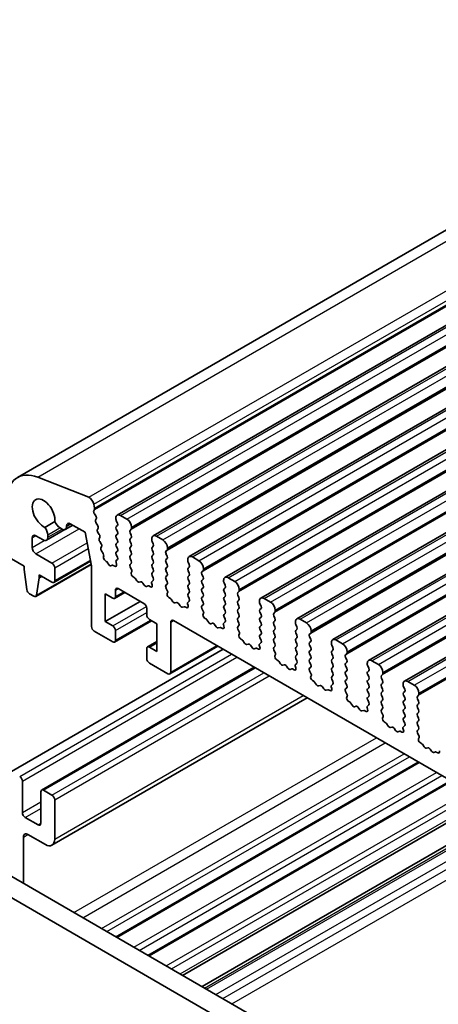
# Model space of a CAD drawing. Units: millimetres. Extents: x 14 to 2400, y 8 to 570.
# Drawn here: x 237 to 269, y 117 to 192 of the extents above; entities that cross this region are included whole.
import ezdxf

# ---------------------------------------------------------------- set-up
doc = ezdxf.new("R2010")
doc.units = ezdxf.units.MM
doc.layers.add('Visible (ISO)', color=7, linetype='Continuous', lineweight=35)
doc.layers.add('Visible Narrow (ISO)', color=7, linetype='Continuous', lineweight=25)

msp = doc.modelspace()

# ---------------------------------------------------------------- linework, layer by layer
at = {"layer": 'Visible (ISO)'}
for p, q in [((236.8855, 157.2559), (297.6967, 192.3652)), ((244.5398, 154.3664), (305.351, 189.4758)), ((247.2975, 152.7742), (308.1087, 187.8836)), ((250.0553, 151.1821), (310.8664, 186.2914)), ((252.813, 149.5899), (313.6242, 184.6993)), ((255.5707, 147.9977), (316.3819, 183.1071)), ((258.3284, 146.4056), (319.1396, 181.5149)), ((261.0861, 144.8134), (321.8973, 179.9228)), ((263.8438, 143.2212), (324.655, 178.3306)), ((266.6016, 141.6291), (327.4127, 176.7384)), ((242.3455, 155.7336), (238.443, 157.273)), ((242.8007, 154.9032), (242.7439, 155.1992)), ((242.7388, 154.6854), (242.7938, 154.8042)), ((242.8896, 154.3052), (242.7799, 154.4716)), ((244.4363, 154.1375), (244.4363, 154.0559)), ((245.2848, 154.0559), (244.7898, 154.3417)), ((239.7496, 153.8751), (238.9812, 153.4315)), ((240.1436, 153.3876), (240.2997, 153.2975)), ((240.5497, 153.2727), (241.1206, 153.6023)), ((240.6533, 153.5016), (240.6533, 153.5456)), ((240.9361, 153.7089), (242.0675, 153.0557)), ((242.8757, 153.9726), (242.9306, 154.0914)), ((243.0264, 153.5924), (242.9167, 153.7588)), ((243.0125, 153.2598), (243.0675, 153.3786)), ((244.4646, 153.9416), (244.5494, 153.7619)), ((244.5494, 153.566), (244.4646, 153.4843)), ((245.6384, 153.3619), (245.6384, 153.4435)), ((238.0016, 151.8922), (238.0016, 152.627)), ((238.2844, 152.7903), (238.8501, 152.4637)), ((239.1001, 152.4389), (240.5224, 153.2601)), ((239.2037, 152.6678), (239.2037, 152.8484)), ((242.0675, 153.0557), (242.5624, 150.4775)), ((243.1633, 152.8796), (243.0536, 153.046)), ((243.1494, 152.547), (243.2044, 152.6658)), ((244.4646, 153.2884), (244.5494, 153.1087)), ((244.5494, 152.9128), (244.4646, 152.8311)), ((244.4646, 152.6352), (244.5494, 152.4555)), ((245.5252, 153.1986), (245.6101, 153.2802)), ((245.6101, 152.823), (245.5252, 153.0026)), ((245.5252, 152.5454), (245.6101, 152.627)), ((248.0425, 152.4637), (247.5475, 152.7495)), ((243.3001, 152.1668), (243.1904, 152.3332)), ((243.2862, 151.8342), (243.3412, 151.953)), ((244.5494, 152.2596), (244.4646, 152.1779)), ((244.4646, 151.982), (244.5494, 151.8023)), ((245.6101, 152.1698), (245.5252, 152.3494)), ((245.5252, 151.8922), (245.6101, 151.9738)), ((247.194, 152.5454), (247.194, 152.4637)), ((247.2223, 152.3494), (247.3071, 152.1698)), ((247.3071, 151.9738), (247.2223, 151.8922)), ((239.5219, 150.6878), (238.2844, 151.4023)), ((243.4499, 151.4345), (243.3273, 151.6204)), ((243.4781, 151.1592), (243.498, 151.2411)), ((244.5494, 151.6064), (244.4646, 151.5247)), ((244.4646, 151.3288), (244.5494, 151.1492)), ((245.6101, 151.5166), (245.5252, 151.6962)), ((245.5252, 151.239), (245.6101, 151.3206)), ((247.2223, 151.6962), (247.3071, 151.5166)), ((247.3071, 151.3206), (247.2223, 151.239)), ((248.2829, 151.6064), (248.3678, 151.688)), ((248.3678, 151.2308), (248.2829, 151.4104)), ((248.3961, 151.7697), (248.3961, 151.8513)), ((250.8002, 150.8715), (250.3053, 151.1573)), ((236.4106, 151.0144), (237.4006, 150.4429)), ((237.4006, 150.4429), (237.4006, 150.1979)), ((238.2871, 148.1248), (242.5425, 150.5817)), ((239.6719, 149.2033), (242.4942, 150.8328)), ((242.5624, 150.4775), (242.5624, 145.8297)), ((243.6955, 150.8227), (243.6166, 150.877)), ((243.8624, 150.5969), (243.8003, 150.71)), ((244.1318, 150.5186), (244.0697, 150.4772)), ((244.3441, 150.4472), (244.2366, 150.5103)), ((244.4453, 150.7471), (244.4816, 150.5747)), ((244.5494, 150.9532), (244.4684, 150.8753)), ((245.6101, 150.8634), (245.5252, 151.043)), ((245.5252, 150.5858), (245.6101, 150.6674)), ((245.6492, 150.1273), (245.5252, 150.3898)), ((247.2223, 151.043), (247.3071, 150.8634)), ((247.3071, 150.6674), (247.2223, 150.5858)), ((247.2223, 150.3898), (247.3071, 150.2102)), ((248.2829, 150.9532), (248.3678, 151.0348)), ((248.3678, 150.5776), (248.2829, 150.7572)), ((248.2829, 150.3), (248.3678, 150.3816)), ((249.9517, 150.9532), (249.9517, 150.8715)), ((249.98, 150.7572), (250.0648, 150.5776)), ((250.0648, 150.3816), (249.98, 150.3)), ((237.4006, 150.1979), (237.5856, 148.6667)), ((238.5319, 149.5447), (238.5319, 149.7897)), ((238.5319, 149.7897), (239.5219, 149.2181)), ((238.5319, 149.5447), (238.7441, 149.6672)), ((239.734, 149.3406), (239.734, 150.3204)), ((245.6135, 149.9472), (245.6577, 150.0414)), ((245.8733, 149.5572), (245.7322, 149.6518)), ((247.3071, 150.0142), (247.2223, 149.9326)), ((247.2223, 149.7366), (247.3071, 149.557)), ((248.3678, 149.9244), (248.2829, 150.104)), ((248.2829, 149.6468), (248.3678, 149.7284)), ((249.98, 150.104), (250.0648, 149.9244)), ((250.0648, 149.7284), (249.98, 149.6468)), ((251.0407, 150.0142), (251.1255, 150.0959)), ((251.1255, 149.6386), (251.0407, 149.8183)), ((251.1538, 150.1775), (251.1538, 150.2592)), ((238.3469, 148.2272), (238.5319, 149.5447)), ((246.0485, 149.3202), (245.9101, 149.5199)), ((246.3313, 149.2549), (246.2182, 149.2222)), ((246.6142, 148.9936), (246.501, 149.1569)), ((246.9223, 148.9356), (246.7839, 148.8956)), ((247.1001, 148.862), (246.959, 148.9304)), ((247.1746, 149.1656), (247.2189, 149.0203)), ((247.3071, 149.361), (247.1831, 149.2417)), ((248.3678, 149.2712), (248.2829, 149.4508)), ((248.2829, 148.9936), (248.3678, 149.0752)), ((249.98, 149.4508), (250.0648, 149.2712)), ((250.0648, 149.0752), (249.98, 148.9936)), ((251.0407, 149.361), (251.1255, 149.4427)), ((251.1255, 148.9854), (251.0407, 149.1651)), ((252.7094, 149.361), (252.7094, 149.2794)), ((252.7377, 149.1651), (252.8226, 148.9854)), ((253.558, 149.2794), (253.063, 149.5651)), ((237.7954, 148.337), (238.1371, 148.1397)), ((243.6231, 146.1971), (243.6231, 148.32)), ((243.6231, 148.32), (244.1888, 147.9934)), ((244.3388, 147.9785), (245.1252, 148.4326)), ((244.4009, 148.1159), (244.4009, 148.6058)), ((244.6131, 148.7282), (246.5929, 147.5851)), ((248.4069, 148.5351), (248.2829, 148.7976)), ((248.3712, 148.355), (248.4154, 148.4492)), ((249.98, 148.7976), (250.0648, 148.618)), ((250.0648, 148.4221), (249.98, 148.3404)), ((249.98, 148.1444), (250.0648, 147.9648)), ((251.0407, 148.7078), (251.1255, 148.7895)), ((251.1255, 148.3322), (251.0407, 148.5119)), ((251.0407, 148.0546), (251.1255, 148.1363)), ((252.8226, 148.7895), (252.7377, 148.7078)), ((252.7377, 148.5119), (252.8226, 148.3322)), ((252.8226, 148.1363), (252.7377, 148.0546)), ((253.7984, 148.4221), (253.8832, 148.5037)), ((253.8832, 148.0465), (253.7984, 148.2261)), ((253.9115, 148.5854), (253.9115, 148.667)), ((243.6231, 146.1971), (246.3101, 147.7484)), ((248.631, 147.9651), (248.49, 148.0596)), ((248.8062, 147.728), (248.6678, 147.9278)), ((249.089, 147.6627), (248.9759, 147.6301)), ((249.3719, 147.4014), (249.2587, 147.5647)), ((249.68, 147.3434), (249.5416, 147.3035)), ((249.8578, 147.2698), (249.7167, 147.3382)), ((249.9324, 147.5734), (249.9766, 147.4281)), ((250.0648, 147.7689), (249.9408, 147.6495)), ((251.1255, 147.679), (251.0407, 147.8587)), ((251.0407, 147.4014), (251.1255, 147.4831)), ((252.7377, 147.8587), (252.8226, 147.679)), ((252.8226, 147.4831), (252.7377, 147.4014)), ((253.7984, 147.7689), (253.8832, 147.8505)), ((253.8832, 147.3933), (253.7984, 147.5729)), ((255.4671, 147.7689), (255.4671, 147.6872)), ((255.4954, 147.5729), (255.5803, 147.3933)), ((256.3157, 147.6872), (255.8207, 147.973)), ((246.8051, 147.2177), (246.8051, 146.7278)), ((251.1647, 146.943), (251.0407, 147.2055)), ((251.1289, 146.7629), (251.1731, 146.857)), ((252.7377, 147.2055), (252.8226, 147.0258)), ((252.8226, 146.8299), (252.7377, 146.7482)), ((253.7984, 147.1157), (253.8832, 147.1973)), ((253.8832, 146.7401), (253.7984, 146.9197)), ((255.5803, 147.1973), (255.4954, 147.1157)), ((255.4954, 146.9197), (255.5803, 146.7401)), ((256.5561, 146.8299), (256.6409, 146.9115)), ((256.6409, 146.4543), (256.5561, 146.6339)), ((256.6692, 146.9932), (256.6692, 147.0748)), ((244.1888, 145.8705), (243.6231, 146.1971)), ((244.3388, 144.6309), (247.1758, 146.2688)), ((247.0172, 146.3604), (247.5829, 146.0338)), ((247.5829, 146.0338), (247.5829, 143.9109)), ((248.6436, 142.3187), (248.6436, 146.1563)), ((248.8557, 146.2787), (279.827, 128.3975)), ((251.3887, 146.3729), (251.2477, 146.4674)), ((251.5639, 146.1359), (251.4255, 146.3356)), ((251.8468, 146.0705), (251.7336, 146.0379)), ((252.1296, 145.8093), (252.0165, 145.9726)), ((252.6901, 145.9812), (252.7343, 145.836)), ((252.8226, 146.1767), (252.6986, 146.0574)), ((252.7377, 146.5523), (252.8226, 146.3726)), ((253.7984, 146.4625), (253.8832, 146.5441)), ((253.8832, 146.0869), (253.7984, 146.2665)), ((253.7984, 145.8093), (253.8832, 145.8909)), ((255.5803, 146.5441), (255.4954, 146.4625)), ((255.4954, 146.2665), (255.5803, 146.0869)), ((255.5803, 145.8909), (255.4954, 145.8093)), ((256.5561, 146.1767), (256.6409, 146.2583)), ((256.6409, 145.8011), (256.5561, 145.9807)), ((258.2249, 146.1767), (258.2249, 146.095)), ((258.2531, 145.9807), (258.338, 145.8011)), ((259.0734, 146.095), (258.5784, 146.3808)), ((242.7746, 145.4623), (244.1888, 144.6458)), ((244.4009, 144.7682), (244.4009, 145.5031)), ((252.4377, 145.7512), (252.2993, 145.7113)), ((252.6155, 145.6777), (252.4745, 145.7461)), ((253.9224, 145.3508), (253.7984, 145.6133)), ((253.8866, 145.1707), (253.9308, 145.2649)), ((255.4954, 145.6133), (255.5803, 145.4337)), ((255.5803, 145.2377), (255.4954, 145.1561)), ((256.5561, 145.5235), (256.6409, 145.6051)), ((256.6409, 145.1479), (256.5561, 145.3275)), ((258.338, 145.6051), (258.2531, 145.5235)), ((258.2531, 145.3275), (258.338, 145.1479)), ((259.3138, 145.2377), (259.3987, 145.3194)), ((259.4269, 145.401), (259.4269, 145.4827)), ((246.8672, 144.2524), (247.5829, 144.6656)), ((248.5814, 142.1814), (252.267, 144.3093)), ((254.1465, 144.7807), (254.0054, 144.8753)), ((254.3216, 144.5437), (254.1832, 144.7434)), ((254.6045, 144.4784), (254.4913, 144.4457)), ((254.8873, 144.2171), (254.7742, 144.3804)), ((255.4478, 144.389), (255.492, 144.2438)), ((255.5803, 144.5845), (255.4563, 144.4652)), ((255.4954, 144.9601), (255.5803, 144.7805)), ((256.5561, 144.8703), (256.6409, 144.9519)), ((256.6409, 144.4947), (256.5561, 144.6743)), ((256.5561, 144.2171), (256.6409, 144.2987)), ((258.338, 144.9519), (258.2531, 144.8703)), ((258.2531, 144.6743), (258.338, 144.4947)), ((258.338, 144.2987), (258.2531, 144.2171)), ((259.3987, 144.8621), (259.3138, 145.0418)), ((259.3138, 144.5845), (259.3987, 144.6662)), ((259.3987, 144.2089), (259.3138, 144.3886)), ((260.9826, 144.5845), (260.9826, 144.5029)), ((261.0109, 144.3886), (261.0957, 144.2089)), ((261.8311, 144.5029), (261.3361, 144.7886)), ((236.4106, 134.6845), (252.6741, 144.0742)), ((246.8051, 144.115), (246.8051, 143.3802)), ((247.5829, 143.9109), (247.0172, 144.2375)), ((255.1954, 144.1591), (255.057, 144.1191)), ((255.3733, 144.0855), (255.2322, 144.1539)), ((256.6801, 143.7586), (256.5561, 144.0211)), ((256.6443, 143.5785), (256.6886, 143.6727)), ((258.2531, 144.0211), (258.338, 143.8415)), ((258.338, 143.6455), (258.2531, 143.5639)), ((259.3138, 143.9313), (259.3987, 144.013)), ((259.3987, 143.5557), (259.3138, 143.7354)), ((261.0957, 144.013), (261.0109, 143.9313)), ((261.0109, 143.7354), (261.0957, 143.5557)), ((262.0715, 143.6455), (262.1564, 143.7272)), ((262.1847, 143.8088), (262.1847, 143.8905)), ((247.0172, 143.0128), (248.4314, 142.1963)), ((256.9042, 143.1886), (256.7631, 143.2831)), ((257.0793, 142.9515), (256.941, 143.1513)), ((257.3622, 142.8862), (257.249, 142.8535)), ((257.645, 142.6249), (257.5319, 142.7882)), ((258.2055, 142.7969), (258.2497, 142.6516)), ((258.338, 142.9923), (258.214, 142.873)), ((258.2531, 143.3679), (258.338, 143.1883)), ((259.3138, 143.2781), (259.3987, 143.3598)), ((259.3987, 142.9025), (259.3138, 143.0822)), ((261.0957, 143.3598), (261.0109, 143.2781)), ((261.0109, 143.0822), (261.0957, 142.9025)), ((262.1564, 143.27), (262.0715, 143.4496)), ((262.0715, 142.9923), (262.1564, 143.074)), ((262.1564, 142.6168), (262.0715, 142.7964)), ((263.7403, 142.9923), (263.7403, 142.9107)), ((263.7686, 142.7964), (263.8534, 142.6168)), ((264.5888, 142.9107), (264.0938, 143.1965)), ((238.7355, 133.2705), (255.0611, 142.6961)), ((257.9531, 142.5669), (257.8147, 142.5269)), ((258.131, 142.4933), (257.9899, 142.5617)), ((259.3138, 142.6249), (259.3987, 142.7066)), ((259.4378, 142.1664), (259.3138, 142.429)), ((259.402, 141.9864), (259.4463, 142.0805)), ((261.0957, 142.7066), (261.0109, 142.6249)), ((261.0109, 142.429), (261.0957, 142.2493)), ((261.0957, 142.0534), (261.0109, 141.9717)), ((262.0715, 142.3392), (262.1564, 142.4208)), ((262.1564, 141.9636), (262.0715, 142.1432)), ((263.8534, 142.4208), (263.7686, 142.3392)), ((263.7686, 142.1432), (263.8534, 141.9636)), ((264.8292, 142.0534), (264.9141, 142.135)), ((264.9424, 142.2167), (264.9424, 142.2983)), ((259.6619, 141.5964), (259.5208, 141.6909)), ((259.8371, 141.3594), (259.6987, 141.5591)), ((260.1199, 141.294), (260.0068, 141.2614)), ((261.0957, 141.4002), (260.9717, 141.2809)), ((261.0109, 141.7758), (261.0957, 141.5961)), ((262.0715, 141.686), (262.1564, 141.7676)), ((262.1564, 141.3104), (262.0715, 141.49)), ((263.8534, 141.7676), (263.7686, 141.686)), ((263.7686, 141.49), (263.8534, 141.3104)), ((264.9141, 141.6778), (264.8292, 141.8574)), ((264.8292, 141.4002), (264.9141, 141.4818)), ((266.498, 141.4002), (266.498, 141.3185)), ((267.3465, 141.3185), (266.8516, 141.6043)), ((260.4027, 141.0328), (260.2896, 141.1961)), ((260.7108, 140.9747), (260.5725, 140.9348)), ((260.8887, 140.9012), (260.7476, 140.9696)), ((260.9632, 141.2047), (261.0075, 141.0595)), ((262.0715, 141.0328), (262.1564, 141.1144)), ((262.1955, 140.5743), (262.0715, 140.8368)), ((263.8534, 141.1144), (263.7686, 141.0328)), ((263.7686, 140.8368), (263.8534, 140.6572)), ((264.9141, 141.0246), (264.8292, 141.2042)), ((264.8292, 140.747), (264.9141, 140.8286)), ((264.9141, 140.3714), (264.8292, 140.551)), ((266.5263, 141.2042), (266.6111, 141.0246)), ((266.6111, 140.8286), (266.5263, 140.747)), ((266.5263, 140.551), (266.6111, 140.3714)), ((267.5869, 140.4612), (267.6718, 140.5429)), ((267.7001, 140.6245), (267.7001, 140.7062)), ((239.5269, 129.042), (259.1188, 140.3533)), ((262.1598, 140.3942), (262.204, 140.4884)), ((262.4196, 140.0042), (262.2785, 140.0987)), ((262.5948, 139.7672), (262.4564, 139.9669)), ((263.8534, 139.808), (263.7294, 139.6887)), ((263.8534, 140.4612), (263.7686, 140.3796)), ((263.7686, 140.1836), (263.8534, 140.004)), ((264.8292, 140.0938), (264.9141, 140.1754)), ((264.9141, 139.7182), (264.8292, 139.8978)), ((266.6111, 140.1754), (266.5263, 140.0938)), ((266.5263, 139.8978), (266.6111, 139.7182)), ((267.6718, 140.0856), (267.5869, 140.2653)), ((267.5869, 139.808), (267.6718, 139.8897)), ((262.8776, 139.7019), (262.7645, 139.6692)), ((263.1605, 139.4406), (263.0473, 139.6039)), ((263.4686, 139.3826), (263.3302, 139.3426)), ((263.6464, 139.309), (263.5053, 139.3774)), ((263.7209, 139.6125), (263.7652, 139.4673)), ((264.8292, 139.4406), (264.9141, 139.5222)), ((264.9532, 138.9821), (264.8292, 139.2446)), ((266.6111, 139.5222), (266.5263, 139.4406)), ((266.5263, 139.2446), (266.6111, 139.065)), ((267.6718, 139.4324), (267.5869, 139.6121)), ((267.5869, 139.1548), (267.6718, 139.2365)), ((264.9175, 138.802), (264.9617, 138.8962)), ((265.1773, 138.4121), (265.0363, 138.5066)), ((265.3525, 138.175), (265.2141, 138.3748)), ((266.6111, 138.869), (266.5263, 138.7874)), ((266.5263, 138.5914), (266.6111, 138.4118)), ((267.6718, 138.7792), (267.5869, 138.9589)), ((267.5869, 138.5016), (267.6718, 138.5833)), ((267.6718, 138.126), (267.5869, 138.3057)), ((265.6353, 138.1097), (265.5222, 138.077)), ((265.9182, 137.8484), (265.805, 138.0117)), ((266.2263, 137.7904), (266.0879, 137.7504)), ((266.4041, 137.7168), (266.263, 137.7852)), ((266.4787, 138.0204), (266.5229, 137.8751)), ((266.6111, 138.2158), (266.4871, 138.0965)), ((267.5869, 137.8484), (267.6718, 137.9301)), ((267.711, 137.3899), (267.5869, 137.6525)), ((267.6752, 137.2098), (267.7194, 137.304)), ((267.935, 136.8199), (267.794, 136.9144)), ((268.1102, 136.5829), (267.9718, 136.7826)), ((268.3931, 136.5175), (268.2799, 136.4849)), ((268.6759, 136.2563), (268.5628, 136.4196)), ((268.984, 136.1982), (268.8456, 136.1583)), ((269.1618, 136.1247), (269.0208, 136.1931)), ((244.5029, 121.9699), (267.7313, 135.3809)), ((237.2591, 131.541), (237.2591, 133.9497)), ((246.9778, 120.5411), (270.2062, 133.952)), ((238.6734, 133.1332), (238.6734, 130.7245)), ((239.5219, 132.8882), (238.8855, 133.2556)), ((226.3462, 132.4527), (266.1957, 109.4456)), ((239.734, 129.4997), (239.734, 132.5208)), ((249.5584, 119.0511), (272.7869, 132.4621)), ((265.5669, 108.1756), (224.932, 131.6362)), ((251.0521, 118.1887), (274.2805, 131.5997)), ((238.4612, 130.602), (237.4713, 131.1736)), ((237.3299, 126.1113), (237.3299, 129.663)), ((237.6834, 129.8672), (239.0269, 129.0915))]:
    msp.add_line(p, q, dxfattribs=at)
for centre, major_axis, start_param, end_param in [((238.8855, 153.7918), (-2, 3.4641), 5.6548668, 7.0685835), ((238.8855, 154.4845), (-0.6148, 1.0648), 3.8144849, 8.7497441), ((242.4008, 155.2985), (-0.25, 0.433), 4.1713369, 5.6548668), ((242.6635, 154.9429), (0.1, -0.1732), 0.3862431, 1.0297442), ((242.8691, 154.5468), (-0.1, 0.1732), 0.3862431, 1.6732454), ((242.8003, 154.2301), (0.1, -0.1732), 0.3862431, 1.6732454), ((244.7898, 153.9334), (-0.25, 0.433), 5.4977871, 7.0685835), ((238.7441, 153.1138), (-0.325, 0.5629), 3.9269908, 4.9555808), ((240.1436, 153.9184), (0.325, -0.5629), 4.4670555, 5.4977871), ((240.2997, 153.7058), (0.25, -0.433), 5.4977871, 7.0685835), ((240.9361, 153.3823), (-0.2, 0.3464), 5.4977871, 7.0685835), ((243.006, 153.8339), (-0.1, 0.1732), 0.3862431, 1.6732454), ((242.9372, 153.5173), (0.1, -0.1732), 0.3862431, 1.6732454), ((244.5777, 153.321), (-0.1, 0.1732), 0.141897, 1.4288993), ((244.5777, 153.9742), (0.1, -0.1732), 3.9269908, 4.5704919), ((244.4363, 153.7293), (0.1, -0.1732), 0.141897, 1.4288993), ((245.2848, 153.6476), (-0.25, 0.433), 3.9269908, 5.4977871), ((238.2844, 152.4637), (-0.2, 0.3464), 5.4977871, 7.0685835), ((238.8501, 152.872), (0.25, -0.433), 5.4977871, 7.0685835), ((243.1428, 153.1211), (-0.1, 0.1732), 0.3862431, 1.6732454), ((243.074, 152.8045), (0.1, -0.1732), 0.3862431, 1.6732454), ((244.5777, 152.6678), (-0.1, 0.1732), 0.141897, 1.4288993), ((244.4363, 153.0761), (0.1, -0.1732), 0.141897, 1.4288993), ((245.6384, 153.0353), (-0.1, 0.1732), 0.141897, 1.4288993), ((245.4969, 153.4435), (0.1, -0.1732), 0.141897, 0.7853982), ((245.4969, 152.7903), (0.1, -0.1732), 0.141897, 1.4288993), ((247.5475, 152.3412), (-0.25, 0.433), 5.4977871, 7.0685835), ((238.2844, 151.7289), (-0.2, 0.3464), 0.7853982, 2.3561945), ((243.2797, 152.4083), (-0.1, 0.1732), 0.3862431, 1.6732454), ((243.2109, 152.0917), (0.1, -0.1732), 0.3862431, 1.6732454), ((244.5777, 152.0146), (-0.1, 0.1732), 0.141897, 1.4288993), ((244.4363, 152.4229), (0.1, -0.1732), 0.141897, 1.4288993), ((245.6384, 152.3821), (-0.1, 0.1732), 0.141897, 1.4288993), ((245.6384, 151.7289), (-0.1, 0.1732), 0.141897, 1.4288993), ((245.4969, 152.1371), (0.1, -0.1732), 0.141897, 1.4288993), ((247.3354, 151.7289), (-0.1, 0.1732), 0.141897, 1.4288993), ((247.3354, 152.3821), (0.1, -0.1732), 3.9269908, 4.5704919), ((247.194, 152.1371), (0.1, -0.1732), 0.141897, 1.4288993), ((248.0425, 152.0555), (-0.25, 0.433), 3.9269908, 5.4977871), ((243.4165, 151.6955), (-0.1, 0.1732), 0.3862431, 1.6732454), ((243.3606, 151.3593), (-0.1, 0.1732), 3.68661, 4.814838), ((243.6155, 151.041), (-0.1, 0.1732), 0.5450173, 2.3642023), ((244.5777, 151.3614), (-0.1, 0.1732), 0.141897, 1.4288993), ((244.4363, 151.7697), (0.1, -0.1732), 0.141897, 1.4288993), ((244.4363, 151.1165), (0.1, -0.1732), 0.141897, 1.4288993), ((245.6384, 151.0757), (-0.1, 0.1732), 0.141897, 1.4288993), ((245.4969, 151.4839), (0.1, -0.1732), 0.141897, 1.4288993), ((247.3354, 151.0757), (-0.1, 0.1732), 0.141897, 1.4288993), ((247.194, 151.4839), (0.1, -0.1732), 0.141897, 1.4288993), ((248.3961, 151.4431), (-0.1, 0.1732), 0.141897, 1.4288993), ((248.2547, 151.8513), (0.1, -0.1732), 0.141897, 0.7853982), ((248.2547, 151.1981), (0.1, -0.1732), 0.141897, 1.4288993), ((250.3053, 150.7491), (-0.25, 0.433), 5.4977871, 7.0685835), ((239.5219, 150.4429), (-0.15, 0.2598), 3.9269908, 5.4977871), ((243.6966, 150.6587), (-0.1, 0.1732), 4.6754313, 5.505795), ((243.966, 150.6482), (0.1, -0.1732), 4.6754313, 6.3201429), ((244.2354, 150.3476), (-0.1, 0.1732), 5.4897793, 6.3201429), ((244.3453, 150.6098), (0.1, -0.1732), 5.4897793, 7.3383907), ((244.5816, 150.712), (-0.1, 0.1732), 0.141897, 1.0552054), ((245.6384, 150.4225), (-0.1, 0.1732), 0.141897, 1.4288993), ((245.4969, 150.8307), (0.1, -0.1732), 0.141897, 1.4288993), ((247.3354, 150.4225), (-0.1, 0.1732), 0.141897, 1.4288993), ((247.194, 150.8307), (0.1, -0.1732), 0.141897, 1.4288993), ((248.3961, 150.7899), (-0.1, 0.1732), 0.141897, 1.4288993), ((248.2547, 150.5449), (0.1, -0.1732), 0.141897, 1.4288993), ((250.0931, 150.7899), (0.1, -0.1732), 3.9269908, 4.5704919), ((249.9517, 150.5449), (0.1, -0.1732), 0.141897, 1.4288993), ((250.8002, 150.4633), (-0.25, 0.433), 3.9269908, 5.4977871), ((245.7435, 149.808), (-0.1, 0.1732), 0.3821087, 2.2761975), ((245.5927, 150.111), (0.05, -0.0866), 0.3821087, 1.4288993), ((247.3354, 149.7693), (-0.1, 0.1732), 0.141897, 1.4288993), ((247.194, 150.1775), (0.1, -0.1732), 0.141897, 1.4288993), ((248.3961, 150.1367), (-0.1, 0.1732), 0.141897, 1.4288993), ((248.3961, 149.4835), (-0.1, 0.1732), 0.141897, 1.4288993), ((248.2547, 149.8917), (0.1, -0.1732), 0.141897, 1.4288993), ((250.0931, 150.1367), (-0.1, 0.1732), 0.141897, 1.4288993), ((250.0931, 149.4835), (-0.1, 0.1732), 0.141897, 1.4288993), ((249.9517, 149.8917), (0.1, -0.1732), 0.141897, 1.4288993), ((251.1538, 149.8509), (-0.1, 0.1732), 0.141897, 1.4288993), ((251.0124, 150.2592), (0.1, -0.1732), 0.141897, 0.7853982), ((251.0124, 149.606), (0.1, -0.1732), 0.141897, 1.4288993), ((253.063, 149.1569), (-0.25, 0.433), 5.4977871, 7.0685835), ((239.5219, 149.4631), (0.15, -0.2598), 5.4977871, 7.0685835), ((245.8677, 149.4791), (-0.05, 0.0866), 4.854286, 5.4177901), ((246.1333, 149.4018), (0.1, -0.1732), 4.854286, 6.1412882), ((246.4162, 149.0752), (-0.1, 0.1732), 4.854286, 6.1412882), ((246.699, 149.0752), (0.1, -0.1732), 4.854286, 6.1412882), ((246.9647, 148.8458), (-0.05, 0.0866), 5.5777842, 6.1412882), ((247.0888, 149.0313), (0.1, -0.1732), 5.5777842, 7.4718729), ((247.2397, 149.16), (-0.05, 0.0866), 0.141897, 1.1886876), ((247.194, 149.5243), (0.1, -0.1732), 0.141897, 1.4288993), ((248.3961, 148.8303), (-0.1, 0.1732), 0.141897, 1.4288993), ((248.2547, 149.2385), (0.1, -0.1732), 0.141897, 1.4288993), ((250.0931, 148.8303), (-0.1, 0.1732), 0.141897, 1.4288993), ((249.9517, 149.2385), (0.1, -0.1732), 0.141897, 1.4288993), ((251.1538, 149.1977), (-0.1, 0.1732), 0.141897, 1.4288993), ((251.0124, 148.9528), (0.1, -0.1732), 0.141897, 1.4288993), ((252.8508, 149.1977), (0.1, -0.1732), 3.9269908, 4.5704919), ((252.7094, 148.9528), (0.1, -0.1732), 0.141897, 1.4288993), ((253.558, 148.8711), (-0.25, 0.433), 3.9269908, 5.4977871), ((237.7954, 148.5819), (0.15, -0.2598), 4.0758808, 5.4977871), ((238.1371, 148.3846), (0.15, -0.2598), 5.4977871, 6.9196935), ((244.1888, 148.2383), (0.15, -0.2598), 5.4977871, 7.0685835), ((244.6131, 148.4833), (-0.15, 0.2598), 5.4977871, 7.0685835), ((248.5013, 148.2158), (-0.1, 0.1732), 0.3821087, 2.2761975), ((248.3504, 148.5188), (0.05, -0.0866), 0.3821087, 1.4288993), ((250.0931, 148.1771), (-0.1, 0.1732), 0.141897, 1.4288993), ((249.9517, 148.5854), (0.1, -0.1732), 0.141897, 1.4288993), ((251.1538, 148.5445), (-0.1, 0.1732), 0.141897, 1.4288993), ((251.0124, 148.2996), (0.1, -0.1732), 0.141897, 1.4288993), ((252.8508, 148.5445), (-0.1, 0.1732), 0.141897, 1.4288993), ((252.7094, 148.2996), (0.1, -0.1732), 0.141897, 1.4288993), ((253.9115, 148.2588), (-0.1, 0.1732), 0.141897, 1.4288993), ((253.7701, 148.667), (0.1, -0.1732), 0.141897, 0.7853982), ((246.5929, 147.3402), (0.15, -0.2598), 0.7853982, 2.3561945), ((248.6254, 147.887), (-0.05, 0.0866), 4.854286, 5.4177901), ((248.891, 147.8097), (0.1, -0.1732), 4.854286, 6.1412882), ((249.1739, 147.4831), (-0.1, 0.1732), 4.854286, 6.1412882), ((249.4567, 147.4831), (0.1, -0.1732), 4.854286, 6.1412882), ((249.7224, 147.2536), (-0.05, 0.0866), 5.5777842, 6.1412882), ((249.8465, 147.4391), (0.1, -0.1732), 5.5777842, 7.4718729), ((249.9974, 147.5679), (-0.05, 0.0866), 0.141897, 1.1886876), ((249.9517, 147.9322), (0.1, -0.1732), 0.141897, 1.4288993), ((251.1538, 147.8913), (-0.1, 0.1732), 0.141897, 1.4288993), ((251.1538, 147.2381), (-0.1, 0.1732), 0.141897, 1.4288993), ((251.0124, 147.6464), (0.1, -0.1732), 0.141897, 1.4288993), ((252.8508, 147.8913), (-0.1, 0.1732), 0.141897, 1.4288993), ((252.8508, 147.2381), (-0.1, 0.1732), 0.141897, 1.4288993), ((252.7094, 147.6464), (0.1, -0.1732), 0.141897, 1.4288993), ((253.9115, 147.6056), (-0.1, 0.1732), 0.141897, 1.4288993), ((253.7701, 148.0138), (0.1, -0.1732), 0.141897, 1.4288993), ((253.7701, 147.3606), (0.1, -0.1732), 0.141897, 1.4288993), ((255.8207, 147.5647), (-0.25, 0.433), 5.4977871, 7.0685835), ((255.6086, 147.6056), (0.1, -0.1732), 3.9269908, 4.5704919), ((255.4671, 147.3606), (0.1, -0.1732), 0.141897, 1.4288993), ((256.3157, 147.279), (-0.25, 0.433), 3.9269908, 5.4977871), ((247.0172, 146.6053), (0.15, -0.2598), 3.9269908, 5.4977871), ((251.259, 146.6237), (-0.1, 0.1732), 0.3821087, 2.2761975), ((251.1081, 146.9266), (0.05, -0.0866), 0.3821087, 1.4288993), ((252.8508, 146.5849), (-0.1, 0.1732), 0.141897, 1.4288993), ((252.7094, 146.9932), (0.1, -0.1732), 0.141897, 1.4288993), ((253.9115, 146.9524), (-0.1, 0.1732), 0.141897, 1.4288993), ((253.7701, 146.7074), (0.1, -0.1732), 0.141897, 1.4288993), ((255.6086, 146.9524), (-0.1, 0.1732), 0.141897, 1.4288993), ((255.4671, 146.7074), (0.1, -0.1732), 0.141897, 1.4288993), ((256.6692, 146.6666), (-0.1, 0.1732), 0.141897, 1.4288993), ((256.5278, 147.0748), (0.1, -0.1732), 0.141897, 0.7853982), ((242.7746, 145.7072), (0.15, -0.2598), 3.9269908, 5.4977871), ((244.1888, 145.6256), (-0.15, 0.2598), 3.9269908, 5.4977871), ((248.8557, 146.0338), (-0.15, 0.2598), 5.4977871, 7.0685835), ((251.3831, 146.2948), (-0.05, 0.0866), 4.854286, 5.4177901), ((251.6488, 146.2175), (0.1, -0.1732), 4.854286, 6.1412882), ((251.9316, 145.8909), (-0.1, 0.1732), 4.854286, 6.1412882), ((252.2144, 145.8909), (0.1, -0.1732), 4.854286, 6.1412882), ((252.6042, 145.847), (0.1, -0.1732), 5.5777842, 7.4718729), ((252.7551, 145.9757), (-0.05, 0.0866), 0.141897, 1.1886876), ((252.7094, 146.34), (0.1, -0.1732), 0.141897, 1.4288993), ((253.9115, 146.2992), (-0.1, 0.1732), 0.141897, 1.4288993), ((253.9115, 145.646), (-0.1, 0.1732), 0.141897, 1.4288993), ((253.7701, 146.0542), (0.1, -0.1732), 0.141897, 1.4288993), ((255.6086, 146.2992), (-0.1, 0.1732), 0.141897, 1.4288993), ((255.6086, 145.646), (-0.1, 0.1732), 0.141897, 1.4288993), ((255.4671, 146.0542), (0.1, -0.1732), 0.141897, 1.4288993), ((256.6692, 146.0134), (-0.1, 0.1732), 0.141897, 1.4288993), ((256.5278, 146.4216), (0.1, -0.1732), 0.141897, 1.4288993), ((258.5784, 145.9726), (-0.25, 0.433), 5.4977871, 7.0685835), ((258.3663, 146.0134), (0.1, -0.1732), 3.9269908, 4.5704919), ((259.0734, 145.6868), (-0.25, 0.433), 3.9269908, 5.4977871), ((252.4801, 145.6614), (-0.05, 0.0866), 5.5777842, 6.1412882), ((254.0167, 145.0315), (-0.1, 0.1732), 0.3821087, 2.2761975), ((253.8658, 145.3345), (0.05, -0.0866), 0.3821087, 1.4288993), ((255.6086, 144.9928), (-0.1, 0.1732), 0.141897, 1.4288993), ((255.4671, 145.401), (0.1, -0.1732), 0.141897, 1.4288993), ((256.6692, 145.3602), (-0.1, 0.1732), 0.141897, 1.4288993), ((256.5278, 145.7684), (0.1, -0.1732), 0.141897, 1.4288993), ((256.5278, 145.1152), (0.1, -0.1732), 0.141897, 1.4288993), ((258.3663, 145.3602), (-0.1, 0.1732), 0.141897, 1.4288993), ((258.2249, 145.7684), (0.1, -0.1732), 0.141897, 1.4288993), ((258.2249, 145.1152), (0.1, -0.1732), 0.141897, 1.4288993), ((259.4269, 145.0744), (-0.1, 0.1732), 0.141897, 1.4288993), ((259.2855, 145.4827), (0.1, -0.1732), 0.141897, 0.7853982), ((244.1888, 144.8907), (0.15, -0.2598), 5.4977871, 7.0685835), ((247.0172, 143.9926), (-0.15, 0.2598), 5.4977871, 7.0685835), ((254.1408, 144.7026), (-0.05, 0.0866), 4.854286, 5.4177901), ((254.4065, 144.6253), (0.1, -0.1732), 4.854286, 6.1412882), ((254.6893, 144.2987), (-0.1, 0.1732), 4.854286, 6.1412882), ((255.5128, 144.3835), (-0.05, 0.0866), 0.141897, 1.1886876), ((255.4671, 144.7478), (0.1, -0.1732), 0.141897, 1.4288993), ((256.6692, 144.707), (-0.1, 0.1732), 0.141897, 1.4288993), ((256.5278, 144.462), (0.1, -0.1732), 0.141897, 1.4288993), ((258.3663, 144.707), (-0.1, 0.1732), 0.141897, 1.4288993), ((258.2249, 144.462), (0.1, -0.1732), 0.141897, 1.4288993), ((259.4269, 144.4212), (-0.1, 0.1732), 0.141897, 1.4288993), ((259.2855, 144.8295), (0.1, -0.1732), 0.141897, 1.4288993), ((261.3361, 144.3804), (-0.25, 0.433), 5.4977871, 7.0685835), ((261.124, 144.4212), (0.1, -0.1732), 3.9269908, 4.5704919), ((261.8311, 144.0946), (-0.25, 0.433), 3.9269908, 5.4977871), ((254.9722, 144.2987), (0.1, -0.1732), 4.854286, 6.1412882), ((255.2378, 144.0692), (-0.05, 0.0866), 5.5777842, 6.1412882), ((255.362, 144.2548), (0.1, -0.1732), 5.5777842, 7.4718729), ((256.6692, 144.0538), (-0.1, 0.1732), 0.141897, 1.4288993), ((256.7744, 143.4393), (-0.1, 0.1732), 0.3821087, 2.2761975), ((256.6235, 143.7423), (0.05, -0.0866), 0.3821087, 1.4288993), ((258.3663, 144.0538), (-0.1, 0.1732), 0.141897, 1.4288993), ((258.3663, 143.4006), (-0.1, 0.1732), 0.141897, 1.4288993), ((258.2249, 143.8088), (0.1, -0.1732), 0.141897, 1.4288993), ((259.4269, 143.768), (-0.1, 0.1732), 0.141897, 1.4288993), ((259.2855, 144.1763), (0.1, -0.1732), 0.141897, 1.4288993), ((259.2855, 143.5231), (0.1, -0.1732), 0.141897, 1.4288993), ((261.124, 143.768), (-0.1, 0.1732), 0.141897, 1.4288993), ((260.9826, 144.1763), (0.1, -0.1732), 0.141897, 1.4288993), ((260.9826, 143.5231), (0.1, -0.1732), 0.141897, 1.4288993), ((262.1847, 143.4822), (-0.1, 0.1732), 0.141897, 1.4288993), ((262.0432, 143.8905), (0.1, -0.1732), 0.141897, 0.7853982), ((247.0172, 143.2577), (0.15, -0.2598), 3.9269908, 5.4977871), ((256.8985, 143.1104), (-0.05, 0.0866), 4.854286, 5.4177901), ((257.1642, 143.0332), (0.1, -0.1732), 4.854286, 6.1412882), ((257.447, 142.7066), (-0.1, 0.1732), 4.854286, 6.1412882), ((258.2706, 142.7914), (-0.05, 0.0866), 0.141897, 1.1886876), ((258.2249, 143.1556), (0.1, -0.1732), 0.141897, 1.4288993), ((259.4269, 143.1148), (-0.1, 0.1732), 0.141897, 1.4288993), ((259.2855, 142.8699), (0.1, -0.1732), 0.141897, 1.4288993), ((261.124, 143.1148), (-0.1, 0.1732), 0.141897, 1.4288993), ((260.9826, 142.8699), (0.1, -0.1732), 0.141897, 1.4288993), ((262.1847, 142.829), (-0.1, 0.1732), 0.141897, 1.4288993), ((262.0432, 143.2373), (0.1, -0.1732), 0.141897, 1.4288993), ((264.0938, 142.7882), (-0.25, 0.433), 5.4977871, 7.0685835), ((263.8817, 142.829), (0.1, -0.1732), 3.9269908, 4.5704919), ((264.5888, 142.5025), (-0.25, 0.433), 3.9269908, 5.4977871), ((248.4314, 142.4412), (0.15, -0.2598), 5.4977871, 7.0685835), ((257.7299, 142.7066), (0.1, -0.1732), 4.854286, 6.1412882), ((257.9955, 142.4771), (-0.05, 0.0866), 5.5777842, 6.1412882), ((258.1197, 142.6626), (0.1, -0.1732), 5.5777842, 7.4718729), ((259.4269, 142.4616), (-0.1, 0.1732), 0.141897, 1.4288993), ((259.3812, 142.1501), (0.05, -0.0866), 0.3821087, 1.4288993), ((261.124, 142.4616), (-0.1, 0.1732), 0.141897, 1.4288993), ((260.9826, 142.2167), (0.1, -0.1732), 0.141897, 1.4288993), ((262.1847, 142.1759), (-0.1, 0.1732), 0.141897, 1.4288993), ((262.0432, 142.5841), (0.1, -0.1732), 0.141897, 1.4288993), ((263.8817, 142.1759), (-0.1, 0.1732), 0.141897, 1.4288993), ((263.7403, 142.5841), (0.1, -0.1732), 0.141897, 1.4288993), ((264.9424, 141.8901), (-0.1, 0.1732), 0.141897, 1.4288993), ((264.8009, 142.2983), (0.1, -0.1732), 0.141897, 0.7853982), ((259.5321, 141.8472), (-0.1, 0.1732), 0.3821087, 2.2761975), ((259.6562, 141.5183), (-0.05, 0.0866), 4.854286, 5.4177901), ((259.9219, 141.441), (0.1, -0.1732), 4.854286, 6.1412882), ((260.2048, 141.1144), (-0.1, 0.1732), 4.854286, 6.1412882), ((261.0283, 141.1992), (-0.05, 0.0866), 0.141897, 1.1886876), ((261.124, 141.8084), (-0.1, 0.1732), 0.141897, 1.4288993), ((260.9826, 141.5635), (0.1, -0.1732), 0.141897, 1.4288993), ((262.1847, 141.5227), (-0.1, 0.1732), 0.141897, 1.4288993), ((262.0432, 141.9309), (0.1, -0.1732), 0.141897, 1.4288993), ((262.0432, 141.2777), (0.1, -0.1732), 0.141897, 1.4288993), ((263.8817, 141.5227), (-0.1, 0.1732), 0.141897, 1.4288993), ((263.7403, 141.9309), (0.1, -0.1732), 0.141897, 1.4288993), ((263.7403, 141.2777), (0.1, -0.1732), 0.141897, 1.4288993), ((264.9424, 141.2369), (-0.1, 0.1732), 0.141897, 1.4288993), ((264.8009, 141.6451), (0.1, -0.1732), 0.141897, 1.4288993), ((266.8516, 141.1961), (-0.25, 0.433), 5.4977871, 7.0685835), ((266.6394, 141.2369), (0.1, -0.1732), 3.9269908, 4.5704919), ((267.3465, 140.9103), (-0.25, 0.433), 3.9269908, 5.4977871), ((260.4876, 141.1144), (0.1, -0.1732), 4.854286, 6.1412882), ((260.7533, 140.8849), (-0.05, 0.0866), 5.5777842, 6.1412882), ((260.8774, 141.0705), (0.1, -0.1732), 5.5777842, 7.4718729), ((262.1847, 140.8695), (-0.1, 0.1732), 0.141897, 1.4288993), ((262.139, 140.5579), (0.05, -0.0866), 0.3821087, 1.4288993), ((263.8817, 140.8695), (-0.1, 0.1732), 0.141897, 1.4288993), ((263.7403, 140.6245), (0.1, -0.1732), 0.141897, 1.4288993), ((264.9424, 140.5837), (-0.1, 0.1732), 0.141897, 1.4288993), ((264.8009, 140.9919), (0.1, -0.1732), 0.141897, 1.4288993), ((266.6394, 140.5837), (-0.1, 0.1732), 0.141897, 1.4288993), ((266.498, 140.9919), (0.1, -0.1732), 0.141897, 1.4288993), ((267.5587, 140.7062), (0.1, -0.1732), 0.141897, 0.7853982), ((262.2898, 140.255), (-0.1, 0.1732), 0.3821087, 2.2761975), ((262.414, 139.9261), (-0.05, 0.0866), 4.854286, 5.4177901), ((262.6796, 139.8488), (0.1, -0.1732), 4.854286, 6.1412882), ((263.8817, 140.2163), (-0.1, 0.1732), 0.141897, 1.4288993), ((263.7403, 139.9713), (0.1, -0.1732), 0.141897, 1.4288993), ((264.9424, 139.9305), (-0.1, 0.1732), 0.141897, 1.4288993), ((264.8009, 140.3387), (0.1, -0.1732), 0.141897, 1.4288993), ((266.6394, 139.9305), (-0.1, 0.1732), 0.141897, 1.4288993), ((266.498, 140.3387), (0.1, -0.1732), 0.141897, 1.4288993), ((267.7001, 140.2979), (-0.1, 0.1732), 0.141897, 1.4288993), ((267.7001, 139.6447), (-0.1, 0.1732), 0.141897, 1.4288993), ((267.5587, 140.053), (0.1, -0.1732), 0.141897, 1.4288993), ((262.9625, 139.5222), (-0.1, 0.1732), 4.854286, 6.1412882), ((263.2453, 139.5222), (0.1, -0.1732), 4.854286, 6.1412882), ((263.511, 139.2927), (-0.05, 0.0866), 5.5777842, 6.1412882), ((263.6351, 139.4783), (0.1, -0.1732), 5.5777842, 7.4718729), ((263.786, 139.607), (-0.05, 0.0866), 0.141897, 1.1886876), ((264.9424, 139.2773), (-0.1, 0.1732), 0.141897, 1.4288993), ((264.8009, 139.6855), (0.1, -0.1732), 0.141897, 1.4288993), ((266.6394, 139.2773), (-0.1, 0.1732), 0.141897, 1.4288993), ((266.498, 139.6855), (0.1, -0.1732), 0.141897, 1.4288993), ((266.498, 139.0323), (0.1, -0.1732), 0.141897, 1.4288993), ((267.7001, 138.9915), (-0.1, 0.1732), 0.141897, 1.4288993), ((267.5587, 139.3998), (0.1, -0.1732), 0.141897, 1.4288993), ((265.0476, 138.6628), (-0.1, 0.1732), 0.3821087, 2.2761975), ((264.8967, 138.9658), (0.05, -0.0866), 0.3821087, 1.4288993), ((265.1717, 138.3339), (-0.05, 0.0866), 4.854286, 5.4177901), ((266.6394, 138.6241), (-0.1, 0.1732), 0.141897, 1.4288993), ((266.498, 138.3791), (0.1, -0.1732), 0.141897, 1.4288993), ((267.7001, 138.3383), (-0.1, 0.1732), 0.141897, 1.4288993), ((267.5587, 138.7466), (0.1, -0.1732), 0.141897, 1.4288993), ((265.4373, 138.2567), (0.1, -0.1732), 4.854286, 6.1412882), ((265.7202, 137.9301), (-0.1, 0.1732), 4.854286, 6.1412882), ((266.003, 137.9301), (0.1, -0.1732), 4.854286, 6.1412882), ((266.2687, 137.7006), (-0.05, 0.0866), 5.5777842, 6.1412882), ((266.3928, 137.8861), (0.1, -0.1732), 5.5777842, 7.4718729), ((266.5437, 138.0149), (-0.05, 0.0866), 0.141897, 1.1886876), ((267.7001, 137.6851), (-0.1, 0.1732), 0.141897, 1.4288993), ((267.5587, 138.0934), (0.1, -0.1732), 0.141897, 1.4288993), ((267.8053, 137.0707), (-0.1, 0.1732), 0.3821087, 2.2761975), ((267.6544, 137.3736), (0.05, -0.0866), 0.3821087, 1.4288993), ((267.9294, 136.7418), (-0.05, 0.0866), 4.854286, 5.4177901), ((268.1951, 136.6645), (0.1, -0.1732), 4.854286, 6.1412882), ((268.4779, 136.3379), (-0.1, 0.1732), 4.854286, 6.1412882), ((268.7607, 136.3379), (0.1, -0.1732), 4.854286, 6.1412882), ((269.0264, 136.1084), (-0.05, 0.0866), 5.5777842, 6.1412882), ((269.1505, 136.294), (0.1, -0.1732), 5.5777842, 7.4718729), ((237.047, 134.0721), (-0.15, 0.2598), 3.9269908, 5.4977871), ((238.8855, 133.0107), (-0.15, 0.2598), 5.4977871, 7.0685835), ((239.5219, 132.6433), (-0.15, 0.2598), 3.9269908, 5.4977871), ((237.4713, 131.4185), (-0.15, 0.2598), 0.7853982, 2.3561945), ((238.4612, 130.847), (0.15, -0.2598), 5.4977871, 7.0685835), ((237.6834, 129.4589), (-0.25, 0.433), 5.4977871, 7.0685835), ((239.0269, 129.908), (0.5, -0.866), 5.4977871, 7.0685835)]:
    msp.add_ellipse(centre, major_axis=major_axis, ratio=0.5773503, start_param=start_param, end_param=end_param, dxfattribs=at)
at = {"layer": 'Visible Narrow (ISO)'}
for p, q in [((238.443, 157.273), (299.2542, 192.3824)), ((242.3455, 155.7336), (303.1567, 190.843)), ((242.7439, 155.1992), (303.5551, 190.3085)), ((242.7938, 154.8042), (303.605, 189.9135)), ((242.8007, 154.9032), (303.6119, 190.0125)), ((244.7898, 154.3417), (305.601, 189.451)), ((245.2848, 154.0559), (306.096, 189.1652)), ((245.6101, 153.2802), (306.4213, 188.3896)), ((245.6384, 153.4435), (306.4495, 188.5529)), ((245.6384, 153.3619), (306.4495, 188.4712)), ((247.5475, 152.7495), (308.3587, 187.8588)), ((248.0425, 152.4637), (308.8537, 187.5731)), ((248.3678, 151.688), (309.179, 186.7974)), ((248.3961, 151.8513), (309.2073, 186.9607)), ((248.3961, 151.7697), (309.2073, 186.879)), ((250.3053, 151.1573), (311.1164, 186.2667)), ((250.8002, 150.8715), (311.6114, 185.9809)), ((251.1255, 150.0959), (311.9367, 185.2052)), ((251.1538, 150.2592), (311.965, 185.3685)), ((251.1538, 150.1775), (311.965, 185.2869)), ((253.063, 149.5651), (313.8742, 184.6745)), ((253.558, 149.2794), (314.3691, 184.3887)), ((253.8832, 148.5037), (314.6944, 183.6131)), ((253.9115, 148.667), (314.7227, 183.7764)), ((253.9115, 148.5854), (314.7227, 183.6947)), ((255.8207, 147.973), (316.6319, 183.0823)), ((256.3157, 147.6872), (317.1269, 182.7966)), ((256.6692, 147.0748), (317.4804, 182.1842)), ((256.6692, 146.9932), (317.4804, 182.1025)), ((256.6409, 146.9115), (317.4521, 182.0209)), ((258.5784, 146.3808), (319.3896, 181.4902)), ((259.0734, 146.095), (319.8846, 181.2044)), ((259.4269, 145.4827), (320.2381, 180.592)), ((259.3987, 145.3194), (320.2098, 180.4287)), ((259.4269, 145.401), (320.2381, 180.5104)), ((261.3361, 144.7886), (322.1473, 179.898)), ((261.8311, 144.5029), (322.6423, 179.6122)), ((262.1564, 143.7272), (322.9676, 178.8365)), ((262.1847, 143.8905), (322.9958, 178.9998)), ((262.1847, 143.8088), (322.9958, 178.9182)), ((264.0938, 143.1965), (324.905, 178.3058)), ((264.5888, 142.9107), (325.4, 178.0201)), ((264.9141, 142.135), (325.7253, 177.2444)), ((264.9424, 142.2983), (325.7536, 177.4077)), ((264.9424, 142.2167), (325.7536, 177.326)), ((266.8516, 141.6043), (327.6627, 176.7137)), ((267.3465, 141.3185), (328.1577, 176.4279)), ((267.6718, 140.5429), (328.483, 175.6522)), ((267.7001, 140.7062), (328.5113, 175.8155)), ((267.7001, 140.6245), (328.5113, 175.7339)), ((239.2037, 152.8484), (240.1406, 153.3894)), ((240.6533, 153.5456), (240.9361, 153.7089)), ((240.6533, 153.5016), (240.9741, 153.6869)), ((238.0016, 152.627), (238.2844, 152.7903)), ((238.2844, 151.4023), (241.6078, 153.321)), ((239.2037, 152.6678), (240.297, 153.2991)), ((238.0016, 151.8922), (238.93, 152.4282)), ((239.5219, 150.6878), (242.2227, 152.2471)), ((239.734, 150.3204), (242.3074, 151.8061)), ((238.3469, 148.2272), (242.5307, 150.6427)), ((239.734, 149.3406), (242.4767, 150.9241)), ((244.4009, 148.6058), (244.6131, 148.7282)), ((244.4009, 148.1159), (245.0373, 148.4833)), ((244.1888, 145.8705), (246.7741, 147.3631)), ((244.4009, 145.5031), (246.8051, 146.8911)), ((244.4009, 144.7682), (247.0879, 146.3196)), ((248.6436, 146.1563), (248.8557, 146.2787)), ((247.0172, 144.2375), (247.5829, 144.5641)), ((248.6436, 142.3187), (252.1791, 144.36)), ((237.047, 134.3171), (253.3105, 143.7068)), ((237.2591, 133.9497), (253.7347, 143.4618)), ((238.8855, 133.2556), (255.1489, 142.6453)), ((239.5219, 132.8882), (255.7853, 142.2779)), ((239.734, 132.5208), (256.2096, 142.033)), ((239.734, 129.4997), (258.8259, 140.5224)), ((241.2082, 123.8721), (264.4366, 137.2831)), ((241.8898, 123.4786), (265.1182, 136.8896)), ((243.3345, 122.6445), (266.5629, 136.0555)), ((243.7434, 122.4084), (266.9719, 135.8194)), ((244.415, 122.0207), (267.6435, 135.4316)), ((245.8217, 121.2085), (269.0502, 134.6195)), ((246.2307, 120.9724), (269.4591, 134.3833)), ((246.8899, 120.5918), (270.1184, 134.0027)), ((248.2966, 119.7796), (271.5251, 133.1906)), ((237.2591, 131.541), (238.6734, 132.3575)), ((248.7056, 119.5435), (271.934, 132.9545)), ((249.3681, 119.161), (272.5965, 132.572)), ((237.4713, 131.1736), (238.6734, 131.8676)), ((251.2425, 118.0788), (274.4709, 131.4898)), ((238.4612, 130.602), (238.6734, 130.7245)), ((251.3986, 117.9887), (274.627, 131.3997)), ((252.1057, 117.5804), (275.3341, 130.9914)), ((252.6387, 117.2727), (275.8672, 130.6837)), ((253.3458, 116.8645), (276.5743, 130.2754)), ((237.3299, 129.663), (237.6834, 129.8672))]:
    msp.add_line(p, q, dxfattribs=at)

doc.saveas('drawing.dxf')
